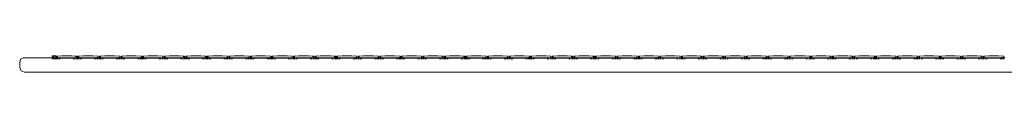
# Model space of a CAD drawing. Units: inches. Extents: x 0.01 to 9.57, y 0 to 8.56.
# Drawn here: x 7.95 to 8.76, y 4.9 to 4.91 of the extents above; entities that cross this region are included whole.
import ezdxf

# ---------------------------------------------------------------- set-up
doc = ezdxf.new("R2010")
doc.units = ezdxf.units.IN
doc.header["$LTSCALE"] = 0.03937
doc.header["$MEASUREMENT"] = 0
doc.layers.get('0').update_dxf_attribs({"lineweight": 0})

msp = doc.modelspace()

# ---------------------------------------------------------------- linework, layer by layer
for p, q in [((7.95276, 4.90644), (7.95352, 4.9093)), ((7.95352, 4.9093), (7.95554, 4.91038)), ((7.97935, 4.91038), (7.95554, 4.91038)), ((7.97935, 4.91209), (7.97935, 4.91165)), ((7.97935, 4.91165), (7.9797, 4.91209)), ((7.9797, 4.91209), (7.97935, 4.91209)), ((7.97935, 4.91165), (7.98053, 4.91165)), ((7.97935, 4.91038), (7.97935, 4.91165)), ((7.98053, 4.91038), (7.97935, 4.91038)), ((7.97935, 4.91038), (7.97935, 4.91017)), ((7.97935, 4.91017), (7.97935, 4.9093)), ((7.97952, 4.91017), (7.97935, 4.91017)), ((7.97952, 4.91017), (7.97952, 4.9093)), ((7.98039, 4.91017), (7.97952, 4.91017)), ((7.9797, 4.91209), (7.98021, 4.91209)), ((7.98021, 4.91209), (7.98053, 4.91165)), ((7.98021, 4.91209), (7.98128, 4.91209)), ((7.98053, 4.91017), (7.98039, 4.91017)), ((7.98039, 4.91017), (7.98039, 4.9093)), ((7.98128, 4.91165), (7.98053, 4.91165)), ((7.98053, 4.91038), (7.98053, 4.91165)), ((7.98053, 4.91017), (7.98053, 4.91038)), ((7.9824, 4.91038), (7.98053, 4.91038)), ((7.98053, 4.9093), (7.98053, 4.91017)), ((7.98128, 4.91165), (7.98128, 4.91209)), ((7.98156, 4.91209), (7.98128, 4.91165)), ((7.98128, 4.91209), (7.98156, 4.91209)), ((7.98128, 4.91165), (7.9824, 4.91165)), ((7.98138, 4.91017), (7.98128, 4.9101)), ((7.98128, 4.9093), (7.98128, 4.9101)), ((7.98138, 4.91017), (7.98138, 4.9093)), ((7.98226, 4.91017), (7.98138, 4.91017)), ((7.98207, 4.91209), (7.98156, 4.91209)), ((7.9824, 4.91165), (7.98207, 4.91209)), ((7.98226, 4.91017), (7.9824, 4.91038)), ((7.98226, 4.91017), (7.98226, 4.9093)), ((7.9824, 4.9093), (7.98226, 4.91017)), ((7.9824, 4.91038), (7.9824, 4.91165)), ((7.98288, 4.91038), (7.9824, 4.91038)), ((7.98367, 4.91165), (7.98288, 4.91165)), ((7.98288, 4.91165), (7.98288, 4.91038)), ((7.98288, 4.91038), (7.98288, 4.9093)), ((7.98367, 4.91038), (7.98288, 4.91038)), ((7.98732, 4.91209), (7.98367, 4.91165)), ((7.98367, 4.91038), (7.98367, 4.91165)), ((7.98367, 4.9093), (7.98367, 4.91038)), ((7.98367, 4.91038), (7.99956, 4.91038)), ((7.98481, 4.91017), (7.98481, 4.9093)), ((7.98559, 4.91017), (7.98481, 4.91017)), ((7.98559, 4.91017), (7.98559, 4.9093)), ((7.98559, 4.91017), (7.99685, 4.91017)), ((7.99512, 4.91209), (7.98732, 4.91209)), ((7.99512, 4.91209), (7.99524, 4.912)), ((7.99877, 4.91165), (7.99524, 4.912)), ((7.99685, 4.91017), (7.99763, 4.91017)), ((7.99685, 4.91017), (7.99685, 4.9093)), ((7.99763, 4.9093), (7.99763, 4.91017)), ((7.99956, 4.91165), (7.99877, 4.91165)), ((7.99877, 4.91104), (7.99877, 4.91165)), ((7.99877, 4.9093), (7.99877, 4.90952)), ((7.99956, 4.91165), (7.99956, 4.91038)), ((8.00058, 4.91038), (7.99956, 4.91038)), ((7.99956, 4.91038), (7.99956, 4.9093)), ((8.00137, 4.91165), (8.00058, 4.91165)), ((8.00058, 4.91165), (8.00058, 4.91038)), ((8.00058, 4.91038), (8.00058, 4.9093)), ((8.00137, 4.91038), (8.00058, 4.91038)), ((8.00502, 4.91209), (8.00137, 4.91165)), ((8.00137, 4.91038), (8.00137, 4.91165)), ((8.00137, 4.9093), (8.00137, 4.91038)), ((8.00137, 4.91038), (8.01648, 4.91038)), ((8.00251, 4.91017), (8.00251, 4.9093)), ((8.0033, 4.91017), (8.00251, 4.91017)), ((8.0033, 4.91017), (8.0033, 4.9093)), ((8.0033, 4.91017), (8.01455, 4.91017)), ((8.01282, 4.91209), (8.00502, 4.91209)), ((8.01282, 4.91209), (8.01726, 4.91165)), ((8.01455, 4.91017), (8.01534, 4.91017)), ((8.01455, 4.91017), (8.01455, 4.9093)), ((8.01534, 4.9093), (8.01534, 4.91017)), ((8.01648, 4.91038), (8.01648, 4.91104)), ((8.01648, 4.9093), (8.01648, 4.91038)), ((8.01726, 4.91038), (8.01648, 4.91038)), ((8.01726, 4.91165), (8.01726, 4.91038)), ((8.01726, 4.91038), (8.01726, 4.9093)), ((8.01828, 4.91038), (8.01726, 4.91038)), ((8.01907, 4.91165), (8.01828, 4.91165)), ((8.01828, 4.91165), (8.01828, 4.91038)), ((8.01828, 4.91038), (8.01828, 4.9093)), ((8.01907, 4.91038), (8.01828, 4.91038)), ((8.02272, 4.91209), (8.01907, 4.91165)), ((8.01907, 4.91038), (8.01907, 4.91165)), ((8.01907, 4.9093), (8.01907, 4.91038)), ((8.01907, 4.91038), (8.03417, 4.91038)), ((8.02021, 4.90972), (8.02021, 4.9093)), ((8.021, 4.91017), (8.021, 4.9093)), ((8.021, 4.91017), (8.03225, 4.91017)), ((8.03052, 4.91209), (8.02272, 4.91209)), ((8.03052, 4.91209), (8.03496, 4.91165)), ((8.03225, 4.91017), (8.03304, 4.91017)), ((8.03225, 4.91017), (8.03225, 4.9093)), ((8.03304, 4.9093), (8.03304, 4.91017)), ((8.03417, 4.91038), (8.03417, 4.91104)), ((8.03417, 4.9093), (8.03417, 4.91038)), ((8.03496, 4.91038), (8.03417, 4.91038)), ((8.03496, 4.91165), (8.03496, 4.91038)), ((8.03496, 4.91038), (8.03496, 4.9093)), ((8.03599, 4.91038), (8.03496, 4.91038)), ((8.03678, 4.91165), (8.03599, 4.91165)), ((8.03599, 4.91165), (8.03599, 4.91038)), ((8.03678, 4.91038), (8.03599, 4.91038)), ((8.03599, 4.91038), (8.03599, 4.9093)), ((8.04043, 4.91209), (8.03678, 4.91165)), ((8.03678, 4.91038), (8.03678, 4.91165)), ((8.03678, 4.9093), (8.03678, 4.91038)), ((8.03678, 4.91038), (8.05188, 4.91038)), ((8.03792, 4.90972), (8.03792, 4.9093)), ((8.0387, 4.91017), (8.0387, 4.9093)), ((8.0387, 4.91017), (8.04996, 4.91017)), ((8.04823, 4.91209), (8.04043, 4.91209)), ((8.04823, 4.91209), (8.05267, 4.91165)), ((8.04996, 4.91017), (8.05074, 4.91017)), ((8.04996, 4.91017), (8.04996, 4.9093)), ((8.05074, 4.9093), (8.05074, 4.91017)), ((8.05188, 4.91038), (8.05188, 4.91104)), ((8.05188, 4.9093), (8.05188, 4.91038)), ((8.05267, 4.91038), (8.05188, 4.91038)), ((8.05267, 4.91165), (8.05267, 4.91038)), ((8.05267, 4.91038), (8.05267, 4.9093)), ((8.0537, 4.91038), (8.05267, 4.91038)), ((8.05448, 4.91165), (8.0537, 4.91165)), ((8.0537, 4.91165), (8.0537, 4.91038)), ((8.0537, 4.91038), (8.0537, 4.9093)), ((8.05448, 4.91038), (8.0537, 4.91038)), ((8.05814, 4.91209), (8.05448, 4.91165)), ((8.05448, 4.91038), (8.05448, 4.91165)), ((8.05448, 4.9093), (8.05448, 4.91038)), ((8.05448, 4.91038), (8.07038, 4.91038)), ((8.05562, 4.90972), (8.05562, 4.9093)), ((8.05641, 4.91017), (8.05641, 4.9093)), ((8.05641, 4.91017), (8.06766, 4.91017)), ((8.06594, 4.91209), (8.05814, 4.91209)), ((8.06605, 4.912), (8.06594, 4.91209)), ((8.06605, 4.912), (8.07038, 4.91165)), ((8.06766, 4.91017), (8.06845, 4.91017)), ((8.06766, 4.91017), (8.06766, 4.9093)), ((8.06845, 4.9093), (8.06845, 4.91017)), ((8.06959, 4.9093), (8.06959, 4.90952)), ((8.07038, 4.91165), (8.07038, 4.91038)), ((8.0714, 4.91038), (8.07038, 4.91038)), ((8.07038, 4.91038), (8.07038, 4.9093)), ((8.07218, 4.91165), (8.0714, 4.91165)), ((8.0714, 4.91165), (8.0714, 4.91038)), ((8.07218, 4.91038), (8.0714, 4.91038)), ((8.0714, 4.91038), (8.0714, 4.9093)), ((8.07584, 4.91209), (8.07218, 4.91165)), ((8.07218, 4.91038), (8.07218, 4.91165)), ((8.07218, 4.9093), (8.07218, 4.91038)), ((8.07218, 4.91038), (8.08807, 4.91038)), ((8.07332, 4.90972), (8.07332, 4.9093)), ((8.07411, 4.91017), (8.07411, 4.9093)), ((8.07411, 4.91017), (8.08536, 4.91017)), ((8.08363, 4.91209), (8.07584, 4.91209)), ((8.08363, 4.91209), (8.08375, 4.912)), ((8.08729, 4.91165), (8.08375, 4.912)), ((8.08536, 4.91017), (8.08615, 4.91017)), ((8.08536, 4.91017), (8.08536, 4.9093)), ((8.08615, 4.9093), (8.08615, 4.91017)), ((8.08807, 4.91165), (8.08729, 4.91165)), ((8.08729, 4.91104), (8.08729, 4.91165)), ((8.08729, 4.9093), (8.08729, 4.90952)), ((8.08807, 4.91165), (8.08807, 4.91038)), ((8.0891, 4.91038), (8.08807, 4.91038)), ((8.08807, 4.91038), (8.08807, 4.9093)), ((8.08988, 4.91165), (8.0891, 4.91165)), ((8.0891, 4.91165), (8.0891, 4.91038)), ((8.0891, 4.91038), (8.0891, 4.9093)), ((8.08988, 4.91038), (8.0891, 4.91038)), ((8.09354, 4.91209), (8.08988, 4.91165)), ((8.08988, 4.91038), (8.08988, 4.91165)), ((8.08988, 4.9093), (8.08988, 4.91038)), ((8.08988, 4.91038), (8.10578, 4.91038)), ((8.09102, 4.91017), (8.09102, 4.9093)), ((8.09181, 4.91017), (8.09102, 4.91017)), ((8.09181, 4.91017), (8.09181, 4.9093)), ((8.09181, 4.91017), (8.10306, 4.91017)), ((8.10134, 4.91209), (8.09354, 4.91209)), ((8.10134, 4.91209), (8.10145, 4.912)), ((8.10499, 4.91165), (8.10145, 4.912)), ((8.10306, 4.91017), (8.10385, 4.91017)), ((8.10306, 4.91017), (8.10306, 4.9093)), ((8.10385, 4.9093), (8.10385, 4.91017)), ((8.10578, 4.91165), (8.10499, 4.91165)), ((8.10499, 4.91104), (8.10499, 4.91165)), ((8.10499, 4.9093), (8.10499, 4.90952)), ((8.10578, 4.91165), (8.10578, 4.91038)), ((8.1068, 4.91038), (8.10578, 4.91038)), ((8.10578, 4.91038), (8.10578, 4.9093)), ((8.10759, 4.91165), (8.1068, 4.91165)), ((8.1068, 4.91165), (8.1068, 4.91038)), ((8.1068, 4.91038), (8.1068, 4.9093)), ((8.10759, 4.91038), (8.1068, 4.91038)), ((8.11124, 4.91209), (8.10759, 4.91165)), ((8.10759, 4.91038), (8.10759, 4.91165)), ((8.10759, 4.9093), (8.10759, 4.91038)), ((8.10759, 4.91038), (8.12269, 4.91038)), ((8.10873, 4.91017), (8.10873, 4.9093)), ((8.10951, 4.91017), (8.10873, 4.91017)), ((8.10951, 4.91017), (8.10951, 4.9093)), ((8.10951, 4.91017), (8.12077, 4.91017)), ((8.11904, 4.91209), (8.11124, 4.91209)), ((8.11904, 4.91209), (8.12348, 4.91165)), ((8.12077, 4.91017), (8.12155, 4.91017)), ((8.12077, 4.91017), (8.12077, 4.9093)), ((8.12155, 4.9093), (8.12155, 4.91017)), ((8.12269, 4.91038), (8.12269, 4.91104)), ((8.12269, 4.9093), (8.12269, 4.91038)), ((8.12348, 4.91038), (8.12269, 4.91038)), ((8.12348, 4.91165), (8.12348, 4.91038)), ((8.12348, 4.91038), (8.12348, 4.9093)), ((8.12451, 4.91038), (8.12348, 4.91038)), ((8.1253, 4.91165), (8.12451, 4.91165)), ((8.12451, 4.91165), (8.12451, 4.91038)), ((8.1253, 4.91038), (8.12451, 4.91038)), ((8.12451, 4.91038), (8.12451, 4.9093)), ((8.12895, 4.91209), (8.1253, 4.91165)), ((8.1253, 4.91038), (8.1253, 4.91165)), ((8.1253, 4.9093), (8.1253, 4.91038)), ((8.1253, 4.91038), (8.1404, 4.91038)), ((8.12643, 4.90972), (8.12643, 4.9093)), ((8.12722, 4.91017), (8.12722, 4.9093)), ((8.12722, 4.91017), (8.13847, 4.91017)), ((8.13675, 4.91209), (8.12895, 4.91209)), ((8.13675, 4.91209), (8.14119, 4.91165)), ((8.13847, 4.91017), (8.13926, 4.91017)), ((8.13847, 4.91017), (8.13847, 4.9093)), ((8.13926, 4.9093), (8.13926, 4.91017)), ((8.1404, 4.91038), (8.1404, 4.91104)), ((8.1404, 4.9093), (8.1404, 4.91038)), ((8.14119, 4.91038), (8.1404, 4.91038)), ((8.14119, 4.91165), (8.14119, 4.91038)), ((8.14119, 4.91038), (8.14119, 4.9093)), ((8.14221, 4.91038), (8.14119, 4.91038)), ((8.14299, 4.91165), (8.14221, 4.91165)), ((8.14221, 4.91165), (8.14221, 4.91038)), ((8.14221, 4.91038), (8.14221, 4.9093)), ((8.14299, 4.91038), (8.14221, 4.91038)), ((8.14665, 4.91209), (8.14299, 4.91165)), ((8.14299, 4.91038), (8.14299, 4.91165)), ((8.14299, 4.9093), (8.14299, 4.91038)), ((8.14299, 4.91038), (8.1581, 4.91038)), ((8.14413, 4.90972), (8.14413, 4.9093)), ((8.14492, 4.91017), (8.14492, 4.9093)), ((8.14492, 4.91017), (8.15617, 4.91017)), ((8.15445, 4.91209), (8.14665, 4.91209)), ((8.15445, 4.91209), (8.15889, 4.91165)), ((8.15617, 4.91017), (8.15696, 4.91017)), ((8.15617, 4.91017), (8.15617, 4.9093)), ((8.15696, 4.9093), (8.15696, 4.91017)), ((8.1581, 4.91038), (8.1581, 4.91104)), ((8.1581, 4.9093), (8.1581, 4.91038)), ((8.15889, 4.91038), (8.1581, 4.91038)), ((8.15889, 4.91165), (8.15889, 4.91038)), ((8.15889, 4.91038), (8.15889, 4.9093)), ((8.15991, 4.91038), (8.15889, 4.91038)), ((8.1607, 4.91165), (8.15991, 4.91165)), ((8.15991, 4.91165), (8.15991, 4.91038)), ((8.1607, 4.91038), (8.15991, 4.91038)), ((8.15991, 4.91038), (8.15991, 4.9093)), ((8.16435, 4.91209), (8.1607, 4.91165)), ((8.1607, 4.91038), (8.1607, 4.91165)), ((8.1607, 4.9093), (8.1607, 4.91038)), ((8.1607, 4.91038), (8.17659, 4.91038)), ((8.16184, 4.90972), (8.16184, 4.9093)), ((8.16262, 4.91017), (8.16262, 4.9093)), ((8.16262, 4.91017), (8.17388, 4.91017)), ((8.17215, 4.91209), (8.16435, 4.91209)), ((8.17227, 4.912), (8.17215, 4.91209)), ((8.17227, 4.912), (8.17659, 4.91165)), ((8.17388, 4.91017), (8.17466, 4.91017)), ((8.17388, 4.91017), (8.17388, 4.9093)), ((8.17466, 4.9093), (8.17466, 4.91017)), ((8.1758, 4.9093), (8.1758, 4.90952)), ((8.17659, 4.91165), (8.17659, 4.91038)), ((8.17761, 4.91038), (8.17659, 4.91038)), ((8.17659, 4.91038), (8.17659, 4.9093)), ((8.1784, 4.91165), (8.17761, 4.91165)), ((8.17761, 4.91165), (8.17761, 4.91038)), ((8.1784, 4.91038), (8.17761, 4.91038)), ((8.17761, 4.91038), (8.17761, 4.9093)), ((8.18205, 4.91209), (8.1784, 4.91165)), ((8.1784, 4.91038), (8.1784, 4.91165)), ((8.1784, 4.9093), (8.1784, 4.91038)), ((8.1784, 4.91038), (8.19429, 4.91038)), ((8.17954, 4.90972), (8.17954, 4.9093)), ((8.18033, 4.91017), (8.18033, 4.9093)), ((8.18033, 4.91017), (8.19158, 4.91017)), ((8.18985, 4.91209), (8.18205, 4.91209)), ((8.18985, 4.91209), (8.18997, 4.912)), ((8.19351, 4.91165), (8.18997, 4.912)), ((8.19158, 4.91017), (8.19237, 4.91017)), ((8.19158, 4.91017), (8.19158, 4.9093)), ((8.19237, 4.9093), (8.19237, 4.91017)), ((8.19429, 4.91165), (8.19351, 4.91165)), ((8.19351, 4.91104), (8.19351, 4.91165)), ((8.19351, 4.9093), (8.19351, 4.90952)), ((8.19429, 4.91165), (8.19429, 4.91038)), ((8.19532, 4.91038), (8.19429, 4.91038)), ((8.19429, 4.91038), (8.19429, 4.9093)), ((8.19611, 4.91165), (8.19532, 4.91165)), ((8.19532, 4.91165), (8.19532, 4.91038)), ((8.19532, 4.91038), (8.19532, 4.9093)), ((8.19611, 4.91038), (8.19532, 4.91038)), ((8.19976, 4.91209), (8.19611, 4.91165)), ((8.19611, 4.91038), (8.19611, 4.91165)), ((8.19611, 4.9093), (8.19611, 4.91038)), ((8.19611, 4.91038), (8.212, 4.91038)), ((8.19725, 4.91017), (8.19725, 4.9093)), ((8.19803, 4.91017), (8.19725, 4.91017)), ((8.19803, 4.91017), (8.19803, 4.9093)), ((8.19803, 4.91017), (8.20929, 4.91017)), ((8.20756, 4.91209), (8.19976, 4.91209)), ((8.20756, 4.91209), (8.20768, 4.912)), ((8.21121, 4.91165), (8.20768, 4.912)), ((8.20929, 4.91017), (8.21007, 4.91017)), ((8.20929, 4.91017), (8.20929, 4.9093)), ((8.21007, 4.9093), (8.21007, 4.91017)), ((8.212, 4.91165), (8.21121, 4.91165)), ((8.21121, 4.91104), (8.21121, 4.91165)), ((8.21121, 4.9093), (8.21121, 4.90952)), ((8.212, 4.91165), (8.212, 4.91038)), ((8.21302, 4.91038), (8.212, 4.91038)), ((8.212, 4.91038), (8.212, 4.9093)), ((8.21381, 4.91165), (8.21302, 4.91165)), ((8.21302, 4.91165), (8.21302, 4.91038)), ((8.21302, 4.91038), (8.21302, 4.9093)), ((8.21381, 4.91038), (8.21302, 4.91038)), ((8.21746, 4.91209), (8.21381, 4.91165)), ((8.21381, 4.91038), (8.21381, 4.91165)), ((8.21381, 4.9093), (8.21381, 4.91038)), ((8.21381, 4.91038), (8.22891, 4.91038)), ((8.21495, 4.91017), (8.21495, 4.9093)), ((8.21574, 4.91017), (8.21495, 4.91017)), ((8.21574, 4.91017), (8.21574, 4.9093)), ((8.21574, 4.91017), (8.22699, 4.91017)), ((8.22526, 4.91209), (8.21746, 4.91209)), ((8.22526, 4.91209), (8.2297, 4.91165)), ((8.22699, 4.91017), (8.22777, 4.91017)), ((8.22699, 4.91017), (8.22699, 4.9093)), ((8.22777, 4.9093), (8.22777, 4.91017)), ((8.22891, 4.91038), (8.22891, 4.91104)), ((8.22891, 4.9093), (8.22891, 4.91038)), ((8.2297, 4.91038), (8.22891, 4.91038)), ((8.2297, 4.91165), (8.2297, 4.91038)), ((8.2297, 4.91038), (8.2297, 4.9093)), ((8.23072, 4.91038), (8.2297, 4.91038)), ((8.23151, 4.91165), (8.23072, 4.91165)), ((8.23072, 4.91165), (8.23072, 4.91038)), ((8.23072, 4.91038), (8.23072, 4.9093)), ((8.23151, 4.91038), (8.23072, 4.91038)), ((8.23516, 4.91209), (8.23151, 4.91165)), ((8.23151, 4.91038), (8.23151, 4.91165)), ((8.23151, 4.9093), (8.23151, 4.91038)), ((8.23151, 4.91038), (8.24661, 4.91038)), ((8.23265, 4.91017), (8.23265, 4.9093)), ((8.23343, 4.91017), (8.23265, 4.91017)), ((8.23343, 4.91017), (8.23343, 4.9093)), ((8.23343, 4.91017), (8.24469, 4.91017)), ((8.24296, 4.91209), (8.23516, 4.91209)), ((8.24296, 4.91209), (8.2474, 4.91165)), ((8.24469, 4.91017), (8.24547, 4.91017)), ((8.24469, 4.91017), (8.24469, 4.9093)), ((8.24547, 4.9093), (8.24547, 4.91017)), ((8.24661, 4.91038), (8.24661, 4.91104)), ((8.24661, 4.9093), (8.24661, 4.91038)), ((8.2474, 4.91038), (8.24661, 4.91038)), ((8.2474, 4.91165), (8.2474, 4.91038)), ((8.2474, 4.91038), (8.2474, 4.9093)), ((8.24843, 4.91038), (8.2474, 4.91038)), ((8.24922, 4.91165), (8.24843, 4.91165)), ((8.24843, 4.91165), (8.24843, 4.91038)), ((8.24843, 4.91038), (8.24843, 4.9093)), ((8.24922, 4.91038), (8.24843, 4.91038)), ((8.25287, 4.91209), (8.24922, 4.91165)), ((8.24922, 4.91038), (8.24922, 4.91165)), ((8.24922, 4.9093), (8.24922, 4.91038)), ((8.24922, 4.91038), (8.26432, 4.91038)), ((8.25035, 4.90972), (8.25035, 4.9093)), ((8.25114, 4.91017), (8.25114, 4.9093)), ((8.25114, 4.91017), (8.26239, 4.91017)), ((8.26067, 4.91209), (8.25287, 4.91209)), ((8.26067, 4.91209), (8.26511, 4.91165)), ((8.26239, 4.91017), (8.26318, 4.91017)), ((8.26239, 4.91017), (8.26239, 4.9093)), ((8.26318, 4.9093), (8.26318, 4.91017)), ((8.26432, 4.91038), (8.26432, 4.91104)), ((8.26432, 4.9093), (8.26432, 4.91038)), ((8.26511, 4.91038), (8.26432, 4.91038)), ((8.26511, 4.91165), (8.26511, 4.91038)), ((8.26511, 4.91038), (8.26511, 4.9093)), ((8.26613, 4.91038), (8.26511, 4.91038)), ((8.26692, 4.91165), (8.26613, 4.91165)), ((8.26613, 4.91165), (8.26613, 4.91038)), ((8.26613, 4.91038), (8.26613, 4.9093)), ((8.26692, 4.91038), (8.26613, 4.91038)), ((8.27057, 4.91209), (8.26692, 4.91165)), ((8.26692, 4.91038), (8.26692, 4.91165)), ((8.26692, 4.9093), (8.26692, 4.91038)), ((8.26692, 4.91038), (8.28281, 4.91038)), ((8.26806, 4.90972), (8.26806, 4.9093)), ((8.26885, 4.91017), (8.26885, 4.9093)), ((8.26885, 4.91017), (8.2801, 4.91017)), ((8.27837, 4.91209), (8.27057, 4.91209)), ((8.27849, 4.912), (8.27837, 4.91209)), ((8.27849, 4.912), (8.28281, 4.91165)), ((8.2801, 4.91017), (8.28089, 4.91017)), ((8.2801, 4.91017), (8.2801, 4.9093)), ((8.28089, 4.9093), (8.28089, 4.91017)), ((8.28203, 4.9093), (8.28203, 4.90952)), ((8.28281, 4.91165), (8.28281, 4.91038)), ((8.28383, 4.91038), (8.28281, 4.91038)), ((8.28281, 4.91038), (8.28281, 4.9093)), ((8.28462, 4.91165), (8.28383, 4.91165)), ((8.28383, 4.91165), (8.28383, 4.91038)), ((8.28462, 4.91038), (8.28383, 4.91038)), ((8.28383, 4.91038), (8.28383, 4.9093)), ((8.28827, 4.91209), (8.28462, 4.91165)), ((8.28462, 4.91038), (8.28462, 4.91165)), ((8.28462, 4.9093), (8.28462, 4.91038)), ((8.28462, 4.91038), (8.30051, 4.91038)), ((8.28576, 4.90972), (8.28576, 4.9093)), ((8.28655, 4.91017), (8.28655, 4.9093)), ((8.28655, 4.91017), (8.2978, 4.91017)), ((8.29607, 4.91209), (8.28827, 4.91209)), ((8.29607, 4.91209), (8.29619, 4.912)), ((8.29973, 4.91165), (8.29619, 4.912)), ((8.2978, 4.91017), (8.29859, 4.91017)), ((8.2978, 4.91017), (8.2978, 4.9093)), ((8.29859, 4.9093), (8.29859, 4.91017)), ((8.30051, 4.91165), (8.29973, 4.91165)), ((8.29973, 4.91104), (8.29973, 4.91165)), ((8.29973, 4.9093), (8.29973, 4.90952)), ((8.30051, 4.91165), (8.30051, 4.91038)), ((8.30153, 4.91038), (8.30051, 4.91038)), ((8.30051, 4.91038), (8.30051, 4.9093)), ((8.30232, 4.91165), (8.30153, 4.91165)), ((8.30153, 4.91165), (8.30153, 4.91038)), ((8.30153, 4.91038), (8.30153, 4.9093)), ((8.30153, 4.91038), (8.30232, 4.91038)), ((8.30597, 4.91209), (8.30232, 4.91165)), ((8.30232, 4.91038), (8.30232, 4.91165)), ((8.30232, 4.9093), (8.30232, 4.91038)), ((8.30232, 4.91038), (8.31821, 4.91038)), ((8.30346, 4.91017), (8.30346, 4.9093)), ((8.30425, 4.91017), (8.30346, 4.91017)), ((8.30425, 4.91017), (8.30425, 4.9093)), ((8.30425, 4.91017), (8.3155, 4.91017)), ((8.31377, 4.91209), (8.30597, 4.91209)), ((8.31377, 4.91209), (8.31389, 4.912)), ((8.31743, 4.91165), (8.31389, 4.912)), ((8.3155, 4.91017), (8.31629, 4.91017)), ((8.3155, 4.91017), (8.3155, 4.9093)), ((8.31629, 4.9093), (8.31629, 4.91017)), ((8.31821, 4.91165), (8.31743, 4.91165)), ((8.31743, 4.91104), (8.31743, 4.91165)), ((8.31743, 4.9093), (8.31743, 4.90952)), ((8.31821, 4.91165), (8.31821, 4.91038)), ((8.31924, 4.91038), (8.31821, 4.91038)), ((8.31821, 4.91038), (8.31821, 4.9093)), ((8.32003, 4.91165), (8.31924, 4.91165)), ((8.31924, 4.91165), (8.31924, 4.91038)), ((8.31924, 4.91038), (8.31924, 4.9093)), ((8.32003, 4.91038), (8.31924, 4.91038)), ((8.32368, 4.91209), (8.32003, 4.91165)), ((8.32003, 4.91038), (8.32003, 4.91165)), ((8.32003, 4.9093), (8.32003, 4.91038)), ((8.32003, 4.91038), (8.33513, 4.91038)), ((8.32117, 4.91017), (8.32117, 4.9093)), ((8.32195, 4.91017), (8.32117, 4.91017)), ((8.32195, 4.91017), (8.32195, 4.9093)), ((8.32195, 4.91017), (8.33321, 4.91017)), ((8.33148, 4.91209), (8.32368, 4.91209)), ((8.33148, 4.91209), (8.33592, 4.91165)), ((8.33321, 4.91017), (8.33399, 4.91017)), ((8.33321, 4.91017), (8.33321, 4.9093)), ((8.33399, 4.9093), (8.33399, 4.91017)), ((8.33513, 4.91038), (8.33513, 4.91104)), ((8.33513, 4.9093), (8.33513, 4.91038)), ((8.33592, 4.91038), (8.33513, 4.91038)), ((8.33592, 4.91165), (8.33592, 4.91038)), ((8.33592, 4.91038), (8.33592, 4.9093)), ((8.33695, 4.91038), (8.33592, 4.91038)), ((8.33773, 4.91165), (8.33695, 4.91165)), ((8.33695, 4.91165), (8.33695, 4.91038)), ((8.33695, 4.91038), (8.33695, 4.9093)), ((8.33773, 4.91038), (8.33695, 4.91038)), ((8.34139, 4.91209), (8.33773, 4.91165)), ((8.33773, 4.91038), (8.33773, 4.91165)), ((8.33773, 4.9093), (8.33773, 4.91038)), ((8.33773, 4.91038), (8.35284, 4.91038)), ((8.33887, 4.91017), (8.33887, 4.9093)), ((8.33966, 4.91017), (8.33887, 4.91017)), ((8.33966, 4.91017), (8.33966, 4.9093)), ((8.33966, 4.91017), (8.35091, 4.91017)), ((8.34919, 4.91209), (8.34139, 4.91209)), ((8.34919, 4.91209), (8.35363, 4.91165)), ((8.35091, 4.91017), (8.3517, 4.91017)), ((8.35091, 4.91017), (8.35091, 4.9093)), ((8.3517, 4.9093), (8.3517, 4.91017)), ((8.35284, 4.91038), (8.35284, 4.91104)), ((8.35284, 4.9093), (8.35284, 4.91038)), ((8.35363, 4.91038), (8.35284, 4.91038)), ((8.35363, 4.91165), (8.35363, 4.91038)), ((8.35363, 4.91038), (8.35363, 4.9093)), ((8.35465, 4.91038), (8.35363, 4.91038)), ((8.35543, 4.91165), (8.35465, 4.91165)), ((8.35465, 4.91165), (8.35465, 4.91038)), ((8.35465, 4.91038), (8.35465, 4.9093)), ((8.35543, 4.91038), (8.35465, 4.91038)), ((8.35909, 4.91209), (8.35543, 4.91165)), ((8.35543, 4.91038), (8.35543, 4.91165)), ((8.35543, 4.9093), (8.35543, 4.91038)), ((8.35543, 4.91038), (8.37054, 4.91038)), ((8.35657, 4.90972), (8.35657, 4.9093)), ((8.35736, 4.91017), (8.35736, 4.9093)), ((8.35736, 4.91017), (8.36861, 4.91017)), ((8.36689, 4.91209), (8.35909, 4.91209)), ((8.36689, 4.91209), (8.37133, 4.91165)), ((8.36861, 4.91017), (8.3694, 4.91017)), ((8.36861, 4.91017), (8.36861, 4.9093)), ((8.3694, 4.9093), (8.3694, 4.91017)), ((8.37054, 4.91038), (8.37054, 4.91104)), ((8.37054, 4.9093), (8.37054, 4.91038)), ((8.37133, 4.91038), (8.37054, 4.91038)), ((8.37133, 4.91165), (8.37133, 4.91038)), ((8.37133, 4.91038), (8.37133, 4.9093)), ((8.37235, 4.91038), (8.37133, 4.91038)), ((8.37314, 4.91165), (8.37235, 4.91165)), ((8.37235, 4.91165), (8.37235, 4.91038)), ((8.37235, 4.91038), (8.37235, 4.9093)), ((8.37314, 4.91038), (8.37235, 4.91038)), ((8.37679, 4.91209), (8.37314, 4.91165)), ((8.37314, 4.91038), (8.37314, 4.91165)), ((8.37314, 4.9093), (8.37314, 4.91038)), ((8.37314, 4.91038), (8.38903, 4.91038)), ((8.37427, 4.90972), (8.37427, 4.9093)), ((8.37506, 4.91017), (8.37506, 4.9093)), ((8.37506, 4.91017), (8.38631, 4.91017)), ((8.38459, 4.91209), (8.37679, 4.91209)), ((8.3847, 4.912), (8.38459, 4.91209)), ((8.3847, 4.912), (8.38903, 4.91165)), ((8.38631, 4.91017), (8.3871, 4.91017)), ((8.38631, 4.91017), (8.38631, 4.9093)), ((8.3871, 4.9093), (8.3871, 4.91017)), ((8.38824, 4.9093), (8.38824, 4.90952)), ((8.38903, 4.91165), (8.38903, 4.91038)), ((8.39005, 4.91038), (8.38903, 4.91038)), ((8.38903, 4.91038), (8.38903, 4.9093)), ((8.39083, 4.91165), (8.39005, 4.91165)), ((8.39005, 4.91165), (8.39005, 4.91038)), ((8.39083, 4.91038), (8.39005, 4.91038)), ((8.39005, 4.91038), (8.39005, 4.9093)), ((8.39449, 4.91209), (8.39083, 4.91165)), ((8.39083, 4.91038), (8.39083, 4.91165)), ((8.39083, 4.9093), (8.39083, 4.91038)), ((8.39083, 4.91038), (8.40673, 4.91038)), ((8.39197, 4.90972), (8.39197, 4.9093)), ((8.39276, 4.91017), (8.39276, 4.9093)), ((8.39276, 4.91017), (8.40401, 4.91017)), ((8.40229, 4.91209), (8.39449, 4.91209)), ((8.40229, 4.91209), (8.4024, 4.912)), ((8.40594, 4.91165), (8.4024, 4.912)), ((8.40401, 4.91017), (8.4048, 4.91017)), ((8.40401, 4.91017), (8.40401, 4.9093)), ((8.4048, 4.9093), (8.4048, 4.91017)), ((8.40673, 4.91165), (8.40594, 4.91165)), ((8.40594, 4.91104), (8.40594, 4.91165)), ((8.40594, 4.9093), (8.40594, 4.90952)), ((8.40673, 4.91165), (8.40673, 4.91038)), ((8.40775, 4.91038), (8.40673, 4.91038)), ((8.40673, 4.91038), (8.40673, 4.9093)), ((8.40854, 4.91165), (8.40775, 4.91165)), ((8.40775, 4.91165), (8.40775, 4.91038)), ((8.40775, 4.91038), (8.40775, 4.9093)), ((8.40775, 4.91038), (8.40854, 4.91038)), ((8.41219, 4.91209), (8.40854, 4.91165)), ((8.40854, 4.91038), (8.40854, 4.91165)), ((8.40854, 4.9093), (8.40854, 4.91038)), ((8.40854, 4.91038), (8.42443, 4.91038)), ((8.40968, 4.91017), (8.40968, 4.9093)), ((8.41047, 4.91017), (8.40968, 4.91017)), ((8.41047, 4.91017), (8.41047, 4.9093)), ((8.41047, 4.91017), (8.42172, 4.91017)), ((8.41999, 4.91209), (8.41219, 4.91209)), ((8.41999, 4.91209), (8.42011, 4.912)), ((8.42365, 4.91165), (8.42011, 4.912)), ((8.42172, 4.91017), (8.42251, 4.91017)), ((8.42172, 4.91017), (8.42172, 4.9093)), ((8.42251, 4.9093), (8.42251, 4.91017)), ((8.42443, 4.91165), (8.42365, 4.91165)), ((8.42365, 4.91104), (8.42365, 4.91165)), ((8.42365, 4.9093), (8.42365, 4.90952)), ((8.42443, 4.91165), (8.42443, 4.91038)), ((8.42546, 4.91038), (8.42443, 4.91038)), ((8.42443, 4.91038), (8.42443, 4.9093)), ((8.42625, 4.91165), (8.42546, 4.91165)), ((8.42546, 4.91165), (8.42546, 4.91038)), ((8.42546, 4.91038), (8.42546, 4.9093)), ((8.42625, 4.91038), (8.42546, 4.91038)), ((8.4299, 4.91209), (8.42625, 4.91165)), ((8.42625, 4.91038), (8.42625, 4.91165)), ((8.42625, 4.9093), (8.42625, 4.91038)), ((8.42625, 4.91038), (8.44135, 4.91038)), ((8.42739, 4.91017), (8.42739, 4.9093)), ((8.42817, 4.91017), (8.42739, 4.91017)), ((8.42817, 4.91017), (8.42817, 4.9093)), ((8.42817, 4.91017), (8.43943, 4.91017)), ((8.4377, 4.91209), (8.4299, 4.91209)), ((8.4377, 4.91209), (8.44214, 4.91165)), ((8.43943, 4.91017), (8.44021, 4.91017)), ((8.43943, 4.91017), (8.43943, 4.9093)), ((8.44021, 4.9093), (8.44021, 4.91017)), ((8.44135, 4.91038), (8.44135, 4.91104)), ((8.44135, 4.9093), (8.44135, 4.91038)), ((8.44214, 4.91038), (8.44135, 4.91038)), ((8.44214, 4.91165), (8.44214, 4.91038)), ((8.44214, 4.91038), (8.44214, 4.9093)), ((8.44316, 4.91038), (8.44214, 4.91038)), ((8.44395, 4.91165), (8.44316, 4.91165)), ((8.44316, 4.91165), (8.44316, 4.91038)), ((8.44316, 4.91038), (8.44316, 4.9093)), ((8.44395, 4.91038), (8.44316, 4.91038)), ((8.4476, 4.91209), (8.44395, 4.91165)), ((8.44395, 4.91038), (8.44395, 4.91165)), ((8.44395, 4.9093), (8.44395, 4.91038)), ((8.44395, 4.91038), (8.45905, 4.91038)), ((8.44509, 4.91017), (8.44509, 4.9093)), ((8.44587, 4.91017), (8.44509, 4.91017)), ((8.44587, 4.91017), (8.44587, 4.9093)), ((8.44587, 4.91017), (8.45713, 4.91017)), ((8.4554, 4.91209), (8.4476, 4.91209)), ((8.4554, 4.91209), (8.45984, 4.91165)), ((8.45713, 4.91017), (8.45791, 4.91017)), ((8.45713, 4.91017), (8.45713, 4.9093)), ((8.45791, 4.9093), (8.45791, 4.91017)), ((8.45905, 4.91038), (8.45905, 4.91104)), ((8.45905, 4.9093), (8.45905, 4.91038)), ((8.45984, 4.91038), (8.45905, 4.91038)), ((8.45984, 4.91165), (8.45984, 4.91038)), ((8.45984, 4.91038), (8.45984, 4.9093)), ((8.46086, 4.91038), (8.45984, 4.91038)), ((8.46165, 4.91165), (8.46086, 4.91165)), ((8.46086, 4.91165), (8.46086, 4.91038)), ((8.46086, 4.91038), (8.46086, 4.9093)), ((8.46165, 4.91038), (8.46086, 4.91038)), ((8.4653, 4.91209), (8.46165, 4.91165)), ((8.46165, 4.91038), (8.46165, 4.91165)), ((8.46165, 4.9093), (8.46165, 4.91038)), ((8.46165, 4.91038), (8.47675, 4.91038)), ((8.46279, 4.90972), (8.46279, 4.9093)), ((8.46357, 4.91017), (8.46357, 4.9093)), ((8.46357, 4.91017), (8.47483, 4.91017)), ((8.4731, 4.91209), (8.4653, 4.91209)), ((8.4731, 4.91209), (8.47754, 4.91165)), ((8.47483, 4.91017), (8.47561, 4.91017)), ((8.47483, 4.91017), (8.47483, 4.9093)), ((8.47561, 4.9093), (8.47561, 4.91017)), ((8.47675, 4.91038), (8.47675, 4.91104)), ((8.47675, 4.9093), (8.47675, 4.91038)), ((8.47754, 4.91038), (8.47675, 4.91038)), ((8.47754, 4.91165), (8.47754, 4.91038)), ((8.47754, 4.91038), (8.47754, 4.9093)), ((8.47857, 4.91038), (8.47754, 4.91038)), ((8.47935, 4.91165), (8.47857, 4.91165)), ((8.47857, 4.91165), (8.47857, 4.91038)), ((8.47935, 4.91038), (8.47857, 4.91038)), ((8.47857, 4.91038), (8.47857, 4.9093)), ((8.48301, 4.91209), (8.47935, 4.91165)), ((8.47935, 4.91038), (8.47935, 4.91165)), ((8.47935, 4.9093), (8.47935, 4.91038)), ((8.47935, 4.91038), (8.49525, 4.91038)), ((8.48049, 4.90972), (8.48049, 4.9093)), ((8.48128, 4.91017), (8.48128, 4.9093)), ((8.48128, 4.91017), (8.49253, 4.91017)), ((8.49081, 4.91209), (8.48301, 4.91209)), ((8.49092, 4.912), (8.49081, 4.91209)), ((8.49092, 4.912), (8.49525, 4.91165)), ((8.49253, 4.91017), (8.49332, 4.91017)), ((8.49253, 4.91017), (8.49253, 4.9093)), ((8.49332, 4.9093), (8.49332, 4.91017)), ((8.49446, 4.9093), (8.49446, 4.90952)), ((8.49525, 4.91165), (8.49525, 4.91038)), ((8.49627, 4.91038), (8.49525, 4.91038)), ((8.49525, 4.91038), (8.49525, 4.9093)), ((8.49706, 4.91165), (8.49627, 4.91165)), ((8.49627, 4.91165), (8.49627, 4.91038)), ((8.49706, 4.91038), (8.49627, 4.91038)), ((8.49627, 4.91038), (8.49627, 4.9093)), ((8.50071, 4.91209), (8.49706, 4.91165)), ((8.49706, 4.91038), (8.49706, 4.91165)), ((8.49706, 4.9093), (8.49706, 4.91038)), ((8.49706, 4.91038), (8.51295, 4.91038)), ((8.4982, 4.90972), (8.4982, 4.9093)), ((8.49899, 4.91017), (8.49899, 4.9093)), ((8.49899, 4.91017), (8.51024, 4.91017)), ((8.50851, 4.91209), (8.50071, 4.91209)), ((8.50851, 4.91209), (8.50863, 4.912)), ((8.51217, 4.91165), (8.50863, 4.912)), ((8.51024, 4.91017), (8.51103, 4.91017)), ((8.51024, 4.91017), (8.51024, 4.9093)), ((8.51103, 4.9093), (8.51103, 4.91017)), ((8.51295, 4.91165), (8.51217, 4.91165)), ((8.51217, 4.91104), (8.51217, 4.91165)), ((8.51217, 4.9093), (8.51217, 4.90952)), ((8.51295, 4.91165), (8.51295, 4.91038)), ((8.51397, 4.91038), (8.51295, 4.91038)), ((8.51295, 4.91038), (8.51295, 4.9093)), ((8.51476, 4.91165), (8.51397, 4.91165)), ((8.51397, 4.91165), (8.51397, 4.91038)), ((8.51397, 4.91038), (8.51397, 4.9093)), ((8.51397, 4.91038), (8.51476, 4.91038)), ((8.51841, 4.91209), (8.51476, 4.91165)), ((8.51476, 4.91038), (8.51476, 4.91165)), ((8.51476, 4.9093), (8.51476, 4.91038)), ((8.51476, 4.91038), (8.53065, 4.91038)), ((8.5159, 4.91017), (8.5159, 4.9093)), ((8.51669, 4.91017), (8.5159, 4.91017)), ((8.51669, 4.91017), (8.51669, 4.9093)), ((8.51669, 4.91017), (8.52794, 4.91017)), ((8.52621, 4.91209), (8.51841, 4.91209)), ((8.52621, 4.91209), (8.52633, 4.912)), ((8.52987, 4.91165), (8.52633, 4.912)), ((8.52794, 4.91017), (8.52873, 4.91017)), ((8.52794, 4.91017), (8.52794, 4.9093)), ((8.52873, 4.9093), (8.52873, 4.91017)), ((8.53065, 4.91165), (8.52987, 4.91165)), ((8.52987, 4.91104), (8.52987, 4.91165)), ((8.52987, 4.9093), (8.52987, 4.90952)), ((8.53065, 4.91165), (8.53065, 4.91038)), ((8.53167, 4.91038), (8.53065, 4.91038)), ((8.53065, 4.91038), (8.53065, 4.9093)), ((8.53246, 4.91165), (8.53167, 4.91165)), ((8.53167, 4.91165), (8.53167, 4.91038)), ((8.53167, 4.91038), (8.53167, 4.9093)), ((8.53246, 4.91038), (8.53167, 4.91038)), ((8.53611, 4.91209), (8.53246, 4.91165)), ((8.53246, 4.91038), (8.53246, 4.91165)), ((8.53246, 4.9093), (8.53246, 4.91038)), ((8.53246, 4.91038), (8.54757, 4.91038)), ((8.5336, 4.91017), (8.5336, 4.9093)), ((8.53439, 4.91017), (8.5336, 4.91017)), ((8.53439, 4.91017), (8.53439, 4.9093)), ((8.53439, 4.91017), (8.54564, 4.91017)), ((8.54391, 4.91209), (8.53611, 4.91209)), ((8.54391, 4.91209), (8.54835, 4.91165)), ((8.54564, 4.91017), (8.54643, 4.91017)), ((8.54564, 4.91017), (8.54564, 4.9093)), ((8.54643, 4.9093), (8.54643, 4.91017)), ((8.54757, 4.91038), (8.54757, 4.91104)), ((8.54757, 4.9093), (8.54757, 4.91038)), ((8.54835, 4.91038), (8.54757, 4.91038)), ((8.54835, 4.91165), (8.54835, 4.91038)), ((8.54835, 4.91038), (8.54835, 4.9093)), ((8.54938, 4.91038), (8.54835, 4.91038)), ((8.55017, 4.91165), (8.54938, 4.91165)), ((8.54938, 4.91165), (8.54938, 4.91038)), ((8.54938, 4.91038), (8.54938, 4.9093)), ((8.55017, 4.91038), (8.54938, 4.91038)), ((8.55382, 4.91209), (8.55017, 4.91165)), ((8.55017, 4.91038), (8.55017, 4.91165)), ((8.55017, 4.9093), (8.55017, 4.91038)), ((8.55017, 4.91038), (8.56527, 4.91038)), ((8.55131, 4.91017), (8.55131, 4.9093)), ((8.55209, 4.91017), (8.55131, 4.91017)), ((8.55209, 4.91017), (8.55209, 4.9093)), ((8.55209, 4.91017), (8.56335, 4.91017)), ((8.56162, 4.91209), (8.55382, 4.91209)), ((8.56162, 4.91209), (8.56606, 4.91165)), ((8.56335, 4.91017), (8.56413, 4.91017)), ((8.56335, 4.91017), (8.56335, 4.9093)), ((8.56413, 4.9093), (8.56413, 4.91017)), ((8.56527, 4.91038), (8.56527, 4.91104)), ((8.56527, 4.9093), (8.56527, 4.91038)), ((8.56606, 4.91038), (8.56527, 4.91038)), ((8.56606, 4.91165), (8.56606, 4.91038)), ((8.56606, 4.91038), (8.56606, 4.9093)), ((8.56709, 4.91038), (8.56606, 4.91038)), ((8.56787, 4.91165), (8.56709, 4.91165)), ((8.56709, 4.91165), (8.56709, 4.91038)), ((8.56787, 4.91038), (8.56709, 4.91038)), ((8.56709, 4.91038), (8.56709, 4.9093)), ((8.57153, 4.91209), (8.56787, 4.91165)), ((8.56787, 4.91038), (8.56787, 4.91165)), ((8.56787, 4.9093), (8.56787, 4.91038)), ((8.56787, 4.91038), (8.58298, 4.91038)), ((8.56901, 4.90972), (8.56901, 4.9093)), ((8.5698, 4.91017), (8.5698, 4.9093)), ((8.5698, 4.91017), (8.58105, 4.91017)), ((8.57933, 4.91209), (8.57153, 4.91209)), ((8.57933, 4.91209), (8.58377, 4.91165)), ((8.58105, 4.91017), (8.58184, 4.91017)), ((8.58105, 4.91017), (8.58105, 4.9093)), ((8.58184, 4.9093), (8.58184, 4.91017)), ((8.58298, 4.91038), (8.58298, 4.91104)), ((8.58298, 4.9093), (8.58298, 4.91038)), ((8.58377, 4.91038), (8.58298, 4.91038)), ((8.58377, 4.91165), (8.58377, 4.91038)), ((8.58377, 4.91038), (8.58377, 4.9093)), ((8.58479, 4.91038), (8.58377, 4.91038)), ((8.58557, 4.91165), (8.58479, 4.91165)), ((8.58479, 4.91165), (8.58479, 4.91038)), ((8.58479, 4.91038), (8.58479, 4.9093)), ((8.58557, 4.91038), (8.58479, 4.91038)), ((8.58923, 4.91209), (8.58557, 4.91165)), ((8.58557, 4.91038), (8.58557, 4.91165)), ((8.58557, 4.9093), (8.58557, 4.91038)), ((8.58557, 4.91038), (8.60147, 4.91038)), ((8.58671, 4.90972), (8.58671, 4.9093)), ((8.5875, 4.91017), (8.5875, 4.9093)), ((8.5875, 4.91017), (8.59875, 4.91017)), ((8.59703, 4.91209), (8.58923, 4.91209)), ((8.59714, 4.912), (8.59703, 4.91209)), ((8.59714, 4.912), (8.60147, 4.91165)), ((8.59875, 4.91017), (8.59954, 4.91017)), ((8.59875, 4.91017), (8.59875, 4.9093)), ((8.59954, 4.9093), (8.59954, 4.91017)), ((8.60068, 4.9093), (8.60068, 4.90952)), ((8.60147, 4.91165), (8.60147, 4.91038)), ((8.60249, 4.91038), (8.60147, 4.91038)), ((8.60147, 4.91038), (8.60147, 4.9093)), ((8.60327, 4.91165), (8.60249, 4.91165)), ((8.60249, 4.91165), (8.60249, 4.91038)), ((8.60327, 4.91038), (8.60249, 4.91038)), ((8.60249, 4.91038), (8.60249, 4.9093)), ((8.60693, 4.91209), (8.60327, 4.91165)), ((8.60327, 4.91038), (8.60327, 4.91165)), ((8.60327, 4.9093), (8.60327, 4.91038)), ((8.60327, 4.91038), (8.61917, 4.91038)), ((8.60441, 4.90972), (8.60441, 4.9093)), ((8.6052, 4.91017), (8.6052, 4.9093)), ((8.6052, 4.91017), (8.61645, 4.91017)), ((8.61473, 4.91209), (8.60693, 4.91209)), ((8.61473, 4.91209), (8.61484, 4.912)), ((8.61838, 4.91165), (8.61484, 4.912)), ((8.61645, 4.91017), (8.61724, 4.91017)), ((8.61645, 4.91017), (8.61645, 4.9093)), ((8.61724, 4.9093), (8.61724, 4.91017)), ((8.61917, 4.91165), (8.61838, 4.91165)), ((8.61838, 4.91104), (8.61838, 4.91165)), ((8.61838, 4.9093), (8.61838, 4.90952)), ((8.61917, 4.91165), (8.61917, 4.91038)), ((8.62019, 4.91038), (8.61917, 4.91038)), ((8.61917, 4.91038), (8.61917, 4.9093)), ((8.62098, 4.91165), (8.62019, 4.91165)), ((8.62019, 4.91165), (8.62019, 4.91038)), ((8.62019, 4.91038), (8.62019, 4.9093)), ((8.62019, 4.91038), (8.62098, 4.91038)), ((8.62463, 4.91209), (8.62098, 4.91165)), ((8.62098, 4.91038), (8.62098, 4.91165)), ((8.62098, 4.9093), (8.62098, 4.91038)), ((8.62098, 4.91038), (8.63687, 4.91038)), ((8.62212, 4.91017), (8.62212, 4.9093)), ((8.62291, 4.91017), (8.62212, 4.91017)), ((8.62291, 4.91017), (8.62291, 4.9093)), ((8.62291, 4.91017), (8.63416, 4.91017)), ((8.63243, 4.91209), (8.62463, 4.91209)), ((8.63243, 4.91209), (8.63255, 4.912)), ((8.63609, 4.91165), (8.63255, 4.912)), ((8.63416, 4.91017), (8.63495, 4.91017)), ((8.63416, 4.91017), (8.63416, 4.9093)), ((8.63495, 4.9093), (8.63495, 4.91017)), ((8.63687, 4.91165), (8.63609, 4.91165)), ((8.63609, 4.91104), (8.63609, 4.91165)), ((8.63609, 4.9093), (8.63609, 4.90952)), ((8.63687, 4.91165), (8.63687, 4.91038)), ((8.6379, 4.91038), (8.63687, 4.91038)), ((8.63687, 4.91038), (8.63687, 4.9093)), ((8.63869, 4.91165), (8.6379, 4.91165)), ((8.6379, 4.91165), (8.6379, 4.91038)), ((8.6379, 4.91038), (8.6379, 4.9093)), ((8.63869, 4.91038), (8.6379, 4.91038)), ((8.64234, 4.91209), (8.63869, 4.91165)), ((8.63869, 4.91038), (8.63869, 4.91165)), ((8.63869, 4.9093), (8.63869, 4.91038)), ((8.63869, 4.91038), (8.65379, 4.91038)), ((8.63982, 4.91017), (8.63982, 4.9093)), ((8.64061, 4.91017), (8.63982, 4.91017)), ((8.64061, 4.91017), (8.64061, 4.9093)), ((8.64061, 4.91017), (8.65186, 4.91017)), ((8.65014, 4.91209), (8.64234, 4.91209)), ((8.65014, 4.91209), (8.65458, 4.91165)), ((8.65186, 4.91017), (8.65265, 4.91017)), ((8.65186, 4.91017), (8.65186, 4.9093)), ((8.65265, 4.9093), (8.65265, 4.91017)), ((8.65379, 4.91038), (8.65379, 4.91104)), ((8.65379, 4.9093), (8.65379, 4.91038)), ((8.65458, 4.91038), (8.65379, 4.91038)), ((8.65458, 4.91165), (8.65458, 4.91038)), ((8.65458, 4.91038), (8.65458, 4.9093)), ((8.6556, 4.91038), (8.65458, 4.91038)), ((8.65639, 4.91165), (8.6556, 4.91165)), ((8.6556, 4.91165), (8.6556, 4.91038)), ((8.6556, 4.91038), (8.6556, 4.9093)), ((8.65639, 4.91038), (8.6556, 4.91038)), ((8.66004, 4.91209), (8.65639, 4.91165)), ((8.65639, 4.91038), (8.65639, 4.91165)), ((8.65639, 4.9093), (8.65639, 4.91038)), ((8.65639, 4.91038), (8.67149, 4.91038)), ((8.65753, 4.91017), (8.65753, 4.9093)), ((8.65831, 4.91017), (8.65753, 4.91017)), ((8.65831, 4.91017), (8.65831, 4.9093)), ((8.65831, 4.91017), (8.66957, 4.91017)), ((8.66784, 4.91209), (8.66004, 4.91209)), ((8.66784, 4.91209), (8.67228, 4.91165)), ((8.66957, 4.91017), (8.67035, 4.91017)), ((8.66957, 4.91017), (8.66957, 4.9093)), ((8.67035, 4.9093), (8.67035, 4.91017)), ((8.67149, 4.91038), (8.67149, 4.91104)), ((8.67149, 4.9093), (8.67149, 4.91038)), ((8.67228, 4.91038), (8.67149, 4.91038)), ((8.67228, 4.91165), (8.67228, 4.91038)), ((8.67228, 4.91038), (8.67228, 4.9093)), ((8.6733, 4.91038), (8.67228, 4.91038)), ((8.67409, 4.91165), (8.6733, 4.91165)), ((8.6733, 4.91165), (8.6733, 4.91038)), ((8.6733, 4.91038), (8.6733, 4.9093)), ((8.67409, 4.91038), (8.6733, 4.91038)), ((8.67774, 4.91209), (8.67409, 4.91165)), ((8.67409, 4.91038), (8.67409, 4.91165)), ((8.67409, 4.9093), (8.67409, 4.91038)), ((8.67409, 4.91038), (8.68919, 4.91038)), ((8.67523, 4.90972), (8.67523, 4.9093)), ((8.67601, 4.91017), (8.67601, 4.9093)), ((8.67601, 4.91017), (8.68727, 4.91017)), ((8.68554, 4.91209), (8.67774, 4.91209)), ((8.68554, 4.91209), (8.68998, 4.91165)), ((8.68727, 4.91017), (8.68805, 4.91017)), ((8.68727, 4.91017), (8.68727, 4.9093)), ((8.68805, 4.9093), (8.68805, 4.91017)), ((8.68919, 4.91038), (8.68919, 4.91104)), ((8.68919, 4.9093), (8.68919, 4.91038)), ((8.68998, 4.91038), (8.68919, 4.91038)), ((8.68998, 4.91165), (8.68998, 4.91038)), ((8.68998, 4.91038), (8.68998, 4.9093)), ((8.69101, 4.91038), (8.68998, 4.91038)), ((8.69179, 4.91165), (8.69101, 4.91165)), ((8.69101, 4.91165), (8.69101, 4.91038)), ((8.69101, 4.91038), (8.69101, 4.9093)), ((8.69179, 4.91038), (8.69101, 4.91038)), ((8.69545, 4.91209), (8.69179, 4.91165)), ((8.69179, 4.91038), (8.69179, 4.91165)), ((8.69179, 4.9093), (8.69179, 4.91038)), ((8.69179, 4.91038), (8.70768, 4.91038)), ((8.69293, 4.90972), (8.69293, 4.9093)), ((8.69372, 4.91017), (8.69372, 4.9093)), ((8.69372, 4.91017), (8.70497, 4.91017)), ((8.70324, 4.91209), (8.69545, 4.91209)), ((8.70336, 4.912), (8.70324, 4.91209)), ((8.70336, 4.912), (8.70768, 4.91165)), ((8.70497, 4.91017), (8.70576, 4.91017)), ((8.70497, 4.91017), (8.70497, 4.9093)), ((8.70576, 4.9093), (8.70576, 4.91017)), ((8.7069, 4.9093), (8.7069, 4.90952)), ((8.70768, 4.91165), (8.70768, 4.91038)), ((8.70871, 4.91038), (8.70768, 4.91038)), ((8.70768, 4.91038), (8.70768, 4.9093)), ((8.7095, 4.91165), (8.70871, 4.91165)), ((8.70871, 4.91165), (8.70871, 4.91038)), ((8.7095, 4.91038), (8.70871, 4.91038)), ((8.70871, 4.91038), (8.70871, 4.9093)), ((8.71315, 4.91209), (8.7095, 4.91165)), ((8.7095, 4.91038), (8.7095, 4.91165)), ((8.7095, 4.9093), (8.7095, 4.91038)), ((8.7095, 4.91038), (8.72539, 4.91038)), ((8.71064, 4.90972), (8.71064, 4.9093)), ((8.71143, 4.91017), (8.71143, 4.9093)), ((8.71143, 4.91017), (8.72268, 4.91017)), ((8.72095, 4.91209), (8.71315, 4.91209)), ((8.72107, 4.912), (8.72095, 4.91209)), ((8.72107, 4.912), (8.72539, 4.91165)), ((8.72268, 4.91017), (8.72347, 4.91017)), ((8.72268, 4.91017), (8.72268, 4.9093)), ((8.72347, 4.9093), (8.72347, 4.91017)), ((8.72461, 4.9093), (8.72461, 4.90952)), ((8.72539, 4.91165), (8.72539, 4.91038)), ((8.72641, 4.91038), (8.72539, 4.91038)), ((8.72539, 4.91038), (8.72539, 4.9093)), ((8.7272, 4.91165), (8.72641, 4.91165)), ((8.72641, 4.91165), (8.72641, 4.91038)), ((8.72641, 4.91038), (8.72641, 4.9093)), ((8.72641, 4.91038), (8.7272, 4.91038)), ((8.73085, 4.91209), (8.7272, 4.91165)), ((8.7272, 4.91038), (8.7272, 4.91165)), ((8.7272, 4.9093), (8.7272, 4.91038)), ((8.7272, 4.91038), (8.74309, 4.91038)), ((8.72834, 4.91017), (8.72834, 4.9093)), ((8.72913, 4.91017), (8.72834, 4.91017)), ((8.72913, 4.91017), (8.72913, 4.9093)), ((8.72913, 4.91017), (8.74038, 4.91017)), ((8.73865, 4.91209), (8.73085, 4.91209)), ((8.73865, 4.91209), (8.73877, 4.912)), ((8.7423, 4.91165), (8.73877, 4.912)), ((8.74038, 4.91017), (8.74117, 4.91017)), ((8.74038, 4.91017), (8.74038, 4.9093)), ((8.74117, 4.9093), (8.74117, 4.91017)), ((8.74309, 4.91165), (8.7423, 4.91165)), ((8.7423, 4.91104), (8.7423, 4.91165)), ((8.7423, 4.9093), (8.7423, 4.90952)), ((8.74309, 4.91165), (8.74309, 4.91038)), ((8.74411, 4.91038), (8.74309, 4.91038)), ((8.74309, 4.91038), (8.74309, 4.9093)), ((8.7449, 4.91165), (8.74411, 4.91165)), ((8.74411, 4.91165), (8.74411, 4.91038)), ((8.74411, 4.91038), (8.74411, 4.9093)), ((8.7449, 4.91038), (8.74411, 4.91038)), ((8.74855, 4.91209), (8.7449, 4.91165)), ((8.7449, 4.91038), (8.7449, 4.91165)), ((8.7449, 4.9093), (8.7449, 4.91038)), ((8.7449, 4.91038), (8.76001, 4.91038)), ((8.74604, 4.91017), (8.74604, 4.9093)), ((8.74683, 4.91017), (8.74604, 4.91017)), ((8.74683, 4.91017), (8.74683, 4.9093)), ((8.74683, 4.91017), (8.75808, 4.91017)), ((8.75635, 4.91209), (8.74855, 4.91209)), ((8.75635, 4.91209), (8.76079, 4.91165)), ((8.75808, 4.91017), (8.75887, 4.91017)), ((8.75808, 4.91017), (8.75808, 4.9093)), ((8.75887, 4.9093), (8.75887, 4.91017)), ((8.76001, 4.91038), (8.76001, 4.91104)), ((8.76001, 4.9093), (8.76001, 4.91038)), ((8.76079, 4.91038), (8.76001, 4.91038)), ((8.76079, 4.91165), (8.76079, 4.91038)), ((8.76079, 4.91038), (8.76079, 4.9093)), ((8.76181, 4.91038), (8.76079, 4.91038)), ((7.95276, 4.90251), (7.95276, 4.90644)), ((7.95276, 4.90251), (7.95384, 4.89965)), ((7.95384, 4.89965), (7.95669, 4.89857)), ((9.56299, 4.89857), (7.95669, 4.89857))]:
    msp.add_line(p, q)

doc.saveas('drawing.dxf')
